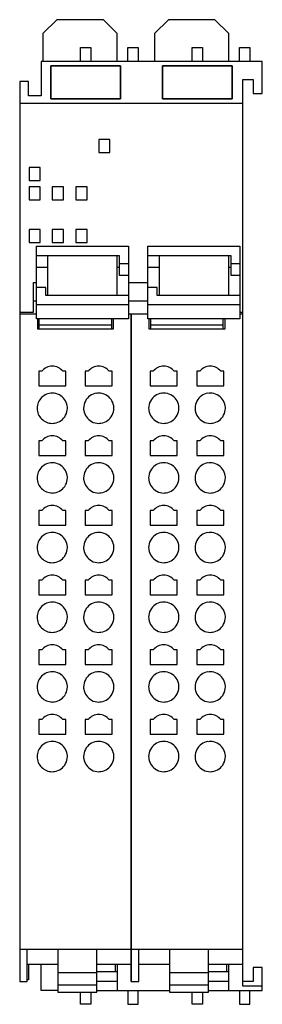
# Model space of a CAD drawing. Extents: x 0 to 26, y 0 to 106.
import ezdxf

# ---------------------------------------------------------------- set-up
doc = ezdxf.new("R2010")
doc.units = 0
doc.layers.add('DEFAULT_255_2_778', color=255, linetype='CONTINUOUS')

msp = doc.modelspace()

# ---------------------------------------------------------------- linework, layer by layer
at = {"layer": 'DEFAULT_255_2_778'}
for p, q in [((4.18, 105.82), (2.68, 104.32)), ((9.18, 105.82), (4.18, 105.82)), ((10.68, 104.32), (9.18, 105.82)), ((16.18, 105.82), (14.68, 104.32)), ((21.18, 105.82), (16.18, 105.82)), ((22.68, 104.32), (21.18, 105.82)), ((2.68, 104.32), (2.68, 101.32)), ((10.68, 101.32), (10.68, 104.32)), ((14.68, 104.32), (14.68, 101.32)), ((22.68, 101.32), (22.68, 104.32)), ((6.73, 101.32), (6.73, 102.82)), ((6.73, 102.82), (7.83, 102.82)), ((7.83, 102.82), (7.83, 101.32)), ((11.83, 101.32), (11.83, 102.82)), ((11.83, 102.82), (12.93, 102.82)), ((12.93, 102.82), (12.93, 101.32)), ((18.73, 101.32), (18.73, 102.82)), ((18.73, 102.82), (19.83, 102.82)), ((19.83, 102.82), (19.83, 101.32)), ((23.83, 101.32), (23.83, 102.82)), ((23.83, 102.82), (24.93, 102.82)), ((24.93, 102.82), (24.93, 101.32)), ((26.28, 101.32), (2.48, 101.32)), ((2.48, 101.32), (2.48, 97.62)), ((3.53, 100.84), (3.53, 97.3)), ((3.53, 97.3), (3.53, 100.84)), ((3.53, 100.84), (11.03, 100.84)), ((11.03, 100.84), (3.53, 100.84)), ((11.03, 100.84), (11.03, 97.3)), ((11.03, 97.3), (11.03, 100.84)), ((15.53, 100.84), (15.53, 97.3)), ((15.53, 97.3), (15.53, 100.84)), ((15.53, 100.84), (23.03, 100.84)), ((23.03, 100.84), (15.53, 100.84)), ((23.03, 100.84), (23.03, 97.3)), ((23.03, 97.3), (23.03, 100.84)), ((26.28, 97.87), (26.28, 101.32)), ((1.13, 99.17), (0.18, 99.17)), ((0.18, 99.17), (0.18, 2.28)), ((1.13, 97.62), (1.13, 99.17)), ((24.18, 1.77), (24.18, 99.37)), ((24.18, 99.37), (25.28, 99.37)), ((25.28, 99.37), (25.28, 97.87)), ((2.48, 97.62), (1.13, 97.62)), ((25.28, 97.87), (26.28, 97.87)), ((0.18, 96.82), (24.18, 96.82)), ((3.53, 97.3), (11.03, 97.3)), ((11.03, 97.3), (3.53, 97.3)), ((15.53, 97.3), (23.03, 97.3)), ((23.03, 97.3), (15.53, 97.3)), ((9.88, 92.92), (8.68, 92.92)), ((8.68, 92.92), (8.68, 91.52)), ((9.88, 91.52), (9.88, 92.92)), ((8.68, 91.52), (9.88, 91.52)), ((1.18, 89.92), (1.18, 88.52)), ((2.38, 89.92), (1.18, 89.92)), ((2.38, 88.52), (2.38, 89.92)), ((1.18, 88.52), (2.38, 88.52)), ((2.38, 87.82), (1.18, 87.82)), ((1.18, 87.82), (1.18, 86.42)), ((2.38, 86.42), (2.38, 87.82)), ((4.88, 87.82), (3.68, 87.82)), ((3.68, 87.82), (3.68, 86.42)), ((4.88, 86.42), (4.88, 87.82)), ((7.43, 87.82), (6.23, 87.82)), ((6.23, 87.82), (6.23, 86.42)), ((7.43, 86.42), (7.43, 87.82)), ((1.18, 86.42), (2.38, 86.42)), ((3.68, 86.42), (4.88, 86.42)), ((6.23, 86.42), (7.43, 86.42)), ((2.38, 83.22), (1.18, 83.22)), ((1.18, 83.22), (1.18, 81.82)), ((2.38, 81.82), (2.38, 83.22)), ((3.68, 83.22), (3.68, 81.82)), ((4.88, 83.22), (3.68, 83.22)), ((4.88, 81.82), (4.88, 83.22)), ((6.23, 83.22), (6.23, 81.82)), ((7.43, 83.22), (6.23, 83.22)), ((7.43, 81.82), (7.43, 83.22)), ((1.18, 81.82), (2.38, 81.82)), ((3.68, 81.82), (4.88, 81.82)), ((6.23, 81.82), (7.43, 81.82)), ((1.98, 81.43), (11.88, 81.43)), ((1.98, 73.63), (1.98, 81.43)), ((11.88, 81.43), (11.88, 73.63)), ((13.98, 81.43), (23.88, 81.43)), ((13.98, 73.63), (13.98, 81.43)), ((23.88, 81.43), (23.88, 73.63)), ((1.98, 80.44), (10.88, 80.44)), ((3.18, 80.44), (3.18, 76.11)), ((10.68, 76.11), (10.68, 80.44)), ((10.88, 80.44), (10.88, 78.33)), ((10.88, 79.58), (11.88, 79.58)), ((13.98, 80.44), (22.88, 80.44)), ((15.18, 80.44), (15.18, 76.11)), ((22.68, 76.11), (22.68, 80.44)), ((22.88, 80.44), (22.88, 78.33)), ((22.88, 79.58), (23.88, 79.58)), ((1.98, 79.19), (3.18, 79.19)), ((10.68, 79.19), (10.88, 79.19)), ((13.98, 79.19), (15.18, 79.19)), ((22.68, 79.19), (22.88, 79.19)), ((1.68, 74.32), (1.68, 77.52)), ((1.68, 77.52), (1.98, 77.52)), ((10.88, 78.33), (11.88, 78.33)), ((11.88, 77.52), (13.98, 77.52)), ((22.88, 78.33), (23.88, 78.33)), ((2.98, 76.98), (1.98, 76.98)), ((2.98, 76.11), (2.98, 76.98)), ((14.98, 76.98), (13.98, 76.98)), ((14.98, 76.11), (14.98, 76.98)), ((1.98, 75.52), (1.68, 75.52)), ((11.88, 76.11), (2.98, 76.11)), ((13.98, 75.52), (11.88, 75.52)), ((23.88, 76.11), (14.98, 76.11)), ((0.18, 74.32), (1.68, 74.32)), ((11.88, 75.13), (1.98, 75.13)), ((23.88, 75.13), (13.98, 75.13)), ((23.88, 74.32), (24.18, 74.32)), ((1.98, 74.13), (0.18, 74.13)), ((11.88, 73.63), (1.98, 73.63)), ((2.08, 73.63), (2.08, 72.53)), ((2.28, 72.53), (2.28, 73.63)), ((10.08, 72.53), (10.08, 73.63)), ((10.28, 72.53), (10.28, 73.63)), ((12.18, 74.13), (11.88, 74.13)), ((12.18, 2.28), (12.18, 74.13)), ((13.98, 74.13), (12.18, 74.13)), ((12.18, 74.13), (12.18, 2.28)), ((23.88, 73.63), (13.98, 73.63)), ((14.08, 73.63), (14.08, 72.53)), ((14.28, 72.53), (14.28, 73.63)), ((22.08, 72.53), (22.08, 73.63)), ((22.28, 72.53), (22.28, 73.63)), ((24.18, 74.13), (23.88, 74.13)), ((2.08, 72.53), (10.28, 72.53)), ((10.08, 72.95), (2.28, 72.95)), ((14.08, 72.53), (22.28, 72.53)), ((22.08, 72.95), (14.28, 72.95)), ((2.55, 67.97), (2.23, 67.97)), ((2.23, 67.97), (2.23, 66.39)), ((5.13, 67.97), (4.8, 67.97)), ((5.13, 66.39), (5.13, 67.97)), ((7.55, 67.97), (7.23, 67.97)), ((7.23, 67.97), (7.23, 66.39)), ((10.13, 67.97), (9.8, 67.97)), ((10.13, 66.39), (10.13, 67.97)), ((14.55, 67.97), (14.23, 67.97)), ((14.23, 67.97), (14.23, 66.39)), ((17.13, 67.97), (16.8, 67.97)), ((17.13, 66.39), (17.13, 67.97)), ((19.55, 67.97), (19.23, 67.97)), ((19.23, 67.97), (19.23, 66.39)), ((22.13, 67.97), (21.8, 67.97)), ((22.13, 66.39), (22.13, 67.97)), ((2.23, 66.39), (5.13, 66.39)), ((7.23, 66.39), (10.13, 66.39)), ((14.23, 66.39), (17.13, 66.39)), ((19.23, 66.39), (22.13, 66.39)), ((2.05, 63.99), (2.05, 63.99)), ((7.05, 63.99), (7.05, 63.99)), ((14.05, 63.99), (14.05, 63.99)), ((19.05, 63.99), (19.05, 63.99)), ((2.23, 60.47), (2.23, 58.89)), ((2.55, 60.47), (2.23, 60.47)), ((5.13, 60.47), (4.8, 60.47)), ((5.13, 58.89), (5.13, 60.47)), ((7.23, 60.47), (7.23, 58.89)), ((7.55, 60.47), (7.23, 60.47)), ((10.13, 60.47), (9.8, 60.47)), ((10.13, 58.89), (10.13, 60.47)), ((14.23, 60.47), (14.23, 58.89)), ((14.55, 60.47), (14.23, 60.47)), ((17.13, 60.47), (16.8, 60.47)), ((17.13, 58.89), (17.13, 60.47)), ((19.23, 60.47), (19.23, 58.89)), ((19.55, 60.47), (19.23, 60.47)), ((22.13, 60.47), (21.8, 60.47)), ((22.13, 58.89), (22.13, 60.47)), ((2.23, 58.89), (5.13, 58.89)), ((7.23, 58.89), (10.13, 58.89)), ((14.23, 58.89), (17.13, 58.89)), ((19.23, 58.89), (22.13, 58.89)), ((2.05, 56.49), (2.05, 56.49)), ((7.05, 56.49), (7.05, 56.49)), ((14.05, 56.49), (14.05, 56.49)), ((19.05, 56.49), (19.05, 56.49)), ((2.23, 52.97), (2.23, 51.39)), ((2.55, 52.97), (2.23, 52.97)), ((5.13, 52.97), (4.8, 52.97)), ((5.13, 51.39), (5.13, 52.97)), ((7.55, 52.97), (7.23, 52.97)), ((7.23, 52.97), (7.23, 51.39)), ((10.13, 52.97), (9.8, 52.97)), ((10.13, 51.39), (10.13, 52.97)), ((14.23, 52.97), (14.23, 51.39)), ((14.55, 52.97), (14.23, 52.97)), ((17.13, 52.97), (16.8, 52.97)), ((17.13, 51.39), (17.13, 52.97)), ((19.55, 52.97), (19.23, 52.97)), ((19.23, 52.97), (19.23, 51.39)), ((22.13, 52.97), (21.8, 52.97)), ((22.13, 51.39), (22.13, 52.97)), ((2.23, 51.39), (5.13, 51.39)), ((7.23, 51.39), (10.13, 51.39)), ((14.23, 51.39), (17.13, 51.39)), ((19.23, 51.39), (22.13, 51.39)), ((2.05, 48.99), (2.05, 48.99)), ((7.05, 48.99), (7.05, 48.99)), ((14.05, 48.99), (14.05, 48.99)), ((19.05, 48.99), (19.05, 48.99)), ((2.55, 45.47), (2.23, 45.47)), ((2.23, 45.47), (2.23, 43.89)), ((5.13, 45.47), (4.8, 45.47)), ((5.13, 43.89), (5.13, 45.47)), ((7.55, 45.47), (7.23, 45.47)), ((7.23, 45.47), (7.23, 43.89)), ((10.13, 45.47), (9.8, 45.47)), ((10.13, 43.89), (10.13, 45.47)), ((14.55, 45.47), (14.23, 45.47)), ((14.23, 45.47), (14.23, 43.89)), ((17.13, 45.47), (16.8, 45.47)), ((17.13, 43.89), (17.13, 45.47)), ((19.55, 45.47), (19.23, 45.47)), ((19.23, 45.47), (19.23, 43.89)), ((22.13, 45.47), (21.8, 45.47)), ((22.13, 43.89), (22.13, 45.47)), ((2.23, 43.89), (5.13, 43.89)), ((7.23, 43.89), (10.13, 43.89)), ((14.23, 43.89), (17.13, 43.89)), ((19.23, 43.89), (22.13, 43.89)), ((2.05, 41.49), (2.05, 41.49)), ((7.05, 41.49), (7.05, 41.49)), ((14.05, 41.49), (14.05, 41.49)), ((19.05, 41.49), (19.05, 41.49)), ((2.23, 37.97), (2.23, 36.39)), ((2.55, 37.97), (2.23, 37.97)), ((5.13, 37.97), (4.8, 37.97)), ((5.13, 36.39), (5.13, 37.97)), ((7.23, 37.97), (7.23, 36.39)), ((7.55, 37.97), (7.23, 37.97)), ((10.13, 37.97), (9.8, 37.97)), ((10.13, 36.39), (10.13, 37.97)), ((14.23, 37.97), (14.23, 36.39)), ((14.55, 37.97), (14.23, 37.97)), ((17.13, 37.97), (16.8, 37.97)), ((17.13, 36.39), (17.13, 37.97)), ((19.23, 37.97), (19.23, 36.39)), ((19.55, 37.97), (19.23, 37.97)), ((22.13, 37.97), (21.8, 37.97)), ((22.13, 36.39), (22.13, 37.97)), ((2.23, 36.39), (5.13, 36.39)), ((7.23, 36.39), (10.13, 36.39)), ((14.23, 36.39), (17.13, 36.39)), ((19.23, 36.39), (22.13, 36.39)), ((2.05, 33.99), (2.05, 33.99)), ((7.05, 33.99), (7.05, 33.99)), ((14.05, 33.99), (14.05, 33.99)), ((19.05, 33.99), (19.05, 33.99)), ((2.23, 30.47), (2.23, 28.89)), ((2.55, 30.47), (2.23, 30.47)), ((5.13, 30.47), (4.8, 30.47)), ((5.13, 28.89), (5.13, 30.47)), ((7.55, 30.47), (7.23, 30.47)), ((7.23, 30.47), (7.23, 28.89)), ((10.13, 30.47), (9.8, 30.47)), ((10.13, 28.89), (10.13, 30.47)), ((14.23, 30.47), (14.23, 28.89)), ((14.55, 30.47), (14.23, 30.47)), ((17.13, 30.47), (16.8, 30.47)), ((17.13, 28.89), (17.13, 30.47)), ((19.55, 30.47), (19.23, 30.47)), ((19.23, 30.47), (19.23, 28.89)), ((22.13, 30.47), (21.8, 30.47)), ((22.13, 28.89), (22.13, 30.47)), ((2.23, 28.89), (5.13, 28.89)), ((7.23, 28.89), (10.13, 28.89)), ((14.23, 28.89), (17.13, 28.89)), ((19.23, 28.89), (22.13, 28.89)), ((2.05, 26.49), (2.05, 26.49)), ((7.05, 26.49), (7.05, 26.49)), ((14.05, 26.49), (14.05, 26.49)), ((19.05, 26.49), (19.05, 26.49)), ((0.18, 5.75), (24.18, 5.75)), ((0.98, 2.28), (0.98, 5.75)), ((4.28, 5.75), (4.28, 1.14)), ((8.48, 1.14), (8.48, 5.75)), ((12.98, 2.28), (12.98, 5.75)), ((16.28, 5.75), (16.28, 1.14)), ((20.48, 1.14), (20.48, 5.75)), ((0.98, 4.15), (4.28, 4.15)), ((1.13, 4.15), (1.13, 2.47)), ((2.48, 1.32), (2.48, 4.15)), ((4.28, 3.23), (8.48, 3.23)), ((8.48, 4.15), (12.18, 4.15)), ((10.68, 3.32), (8.48, 3.32)), ((10.48, 3.32), (10.48, 4.15)), ((10.68, 4.15), (10.68, 1.32)), ((12.98, 4.15), (16.28, 4.15)), ((16.28, 3.23), (20.48, 3.23)), ((20.48, 4.15), (24.18, 4.15)), ((22.68, 3.32), (20.48, 3.32)), ((22.48, 3.32), (22.48, 4.15)), ((22.68, 1.32), (22.68, 4.15)), ((26.28, 3.77), (25.28, 3.77)), ((25.28, 3.77), (25.28, 2.27)), ((26.28, 1.32), (26.28, 3.77)), ((0.18, 2.28), (0.98, 2.28)), ((1.13, 2.47), (0.98, 2.47)), ((8.48, 2.32), (10.68, 2.32)), ((12.18, 2.28), (12.98, 2.28)), ((20.48, 2.32), (22.68, 2.32)), ((25.28, 2.27), (24.18, 2.27)), ((4.28, 1.32), (2.48, 1.32)), ((4.28, 1.9), (8.48, 1.9)), ((4.28, 1.14), (8.48, 1.14)), ((6.73, -0.18), (6.73, 1.14)), ((7.83, 1.14), (7.83, -0.18)), ((8.48, 1.32), (16.28, 1.32)), ((11.83, 1.32), (11.83, -0.18)), ((12.93, -0.18), (12.93, 1.32)), ((16.28, 1.9), (20.48, 1.9)), ((16.28, 1.14), (20.48, 1.14)), ((18.73, -0.18), (18.73, 1.14)), ((19.83, 1.14), (19.83, -0.18)), ((20.48, 1.32), (26.28, 1.32)), ((23.83, 1.32), (23.83, -0.18)), ((26.28, 1.77), (24.18, 1.77)), ((24.93, -0.18), (24.93, 1.32)), ((7.83, -0.18), (6.73, -0.18)), ((11.83, -0.18), (12.93, -0.18)), ((19.83, -0.18), (18.73, -0.18)), ((23.83, -0.18), (24.93, -0.18))]:
    msp.add_line(p, q, dxfattribs=at)
for centre, radius, start, end in [((3.68, 67.12), 1.41, 90.0022, 142.9158), ((3.68, 67.12), 1.41, 37.0813, 90.0006), ((8.68, 67.12), 1.41, 90.0023, 142.9158), ((8.68, 67.12), 1.41, 37.0842, 89.9978), ((15.68, 67.12), 1.41, 89.9965, 142.9216), ((15.68, 67.12), 1.41, 37.0813, 90.0007), ((20.68, 67.12), 1.41, 89.9964, 142.9216), ((20.68, 67.12), 1.41, 37.0784, 90.0036), ((3.68, 63.99), 1.62, 135.0035, 180.0045), ((3.68, 63.99), 1.62, 89.9967, 135.0003), ((3.68, 63.99), 1.62, 89.8974, 90.0038), ((3.68, 63.99), 1.62, 61.8422, 90.0873), ((3.68, 63.99), 1.63, 8.5996, 61.8601), ((8.67, 63.99), 1.62, 151.8422, 180.0873), ((8.68, 63.99), 1.63, 98.5996, 151.8601), ((8.68, 63.97), 1.64, 89.9817, 98.4956), ((8.68, 63.99), 1.62, 62.1931, 90.0871), ((8.68, 63.99), 1.63, 8.6486, 62.2072), ((15.67, 63.99), 1.62, 151.8422, 180.0873), ((15.68, 63.99), 1.63, 98.5996, 151.8601), ((15.68, 63.97), 1.64, 89.9817, 98.4956), ((15.68, 63.99), 1.62, 62.1931, 90.0871), ((15.68, 63.99), 1.63, 8.6486, 62.2072), ((20.67, 63.99), 1.62, 151.8422, 180.0873), ((20.68, 63.99), 1.63, 98.5996, 151.8601), ((20.68, 63.97), 1.64, 89.9817, 98.4956), ((20.68, 63.99), 1.62, 62.1931, 90.0871), ((20.68, 63.99), 1.63, 8.6486, 62.2072), ((3.68, 63.99), 1.62, 179.9962, 180.1026), ((3.68, 63.98), 1.62, 179.8974, 180.0038), ((3.68, 63.98), 1.62, 179.9955, 224.9965), ((3.69, 63.99), 1.62, 332.1931, 0.0871), ((3.67, 63.99), 1.64, 359.9817, 8.4956), ((8.69, 63.99), 1.64, 179.9817, 188.4947), ((8.68, 63.99), 1.63, 188.5976, 241.8588), ((8.69, 63.99), 1.62, 332.1926, 0.0872), ((8.67, 63.99), 1.64, 359.9817, 8.5433), ((15.69, 63.99), 1.64, 179.9817, 188.4947), ((15.68, 63.99), 1.63, 188.5976, 241.8588), ((15.69, 63.99), 1.62, 332.1926, 0.0872), ((15.67, 63.99), 1.64, 359.9817, 8.5433), ((20.69, 63.99), 1.64, 179.9817, 188.4947), ((20.68, 63.99), 1.63, 188.5976, 241.8588), ((20.69, 63.99), 1.62, 332.1926, 0.0872), ((20.67, 63.99), 1.64, 359.9817, 8.5433), ((3.68, 63.98), 1.62, 224.9997, 270.0033), ((3.68, 63.99), 1.63, 278.6486, 332.2072), ((8.68, 63.98), 1.62, 241.8417, 270.0874), ((8.68, 63.99), 1.63, 278.6466, 332.2059), ((15.68, 63.98), 1.62, 241.8417, 270.0874), ((15.68, 63.99), 1.63, 278.6466, 332.2059), ((20.68, 63.98), 1.62, 241.8417, 270.0874), ((20.68, 63.99), 1.63, 278.6466, 332.2059), ((3.68, 64), 1.64, 269.9817, 278.5433), ((3.68, 63.99), 1.62, 269.9962, 270.1026), ((8.68, 64), 1.64, 269.9816, 278.5425), ((15.68, 64), 1.64, 269.9816, 278.5425), ((20.68, 64), 1.64, 269.9816, 278.5425), ((3.68, 59.62), 1.41, 89.9965, 142.9216), ((3.68, 59.62), 1.41, 37.0755, 90.0065), ((8.68, 59.62), 1.41, 89.9965, 142.9216), ((8.68, 59.62), 1.41, 37.0813, 90.0007), ((15.68, 59.62), 1.41, 89.9965, 142.9216), ((15.68, 59.62), 1.41, 37.0813, 90.0007), ((20.68, 59.62), 1.41, 89.9965, 142.9216), ((20.68, 59.62), 1.41, 37.0813, 90.0007), ((3.68, 56.49), 1.62, 135.0035, 180.0045), ((3.68, 56.49), 1.62, 89.9967, 135.0003), ((3.68, 56.49), 1.62, 89.8974, 90.0038), ((3.68, 56.5), 1.62, 61.8417, 90.0874), ((3.68, 56.49), 1.63, 8.5976, 61.8588), ((8.67, 56.49), 1.62, 151.8422, 180.0873), ((8.68, 56.49), 1.63, 98.5996, 151.8601), ((8.68, 56.47), 1.64, 89.9817, 98.4956), ((8.68, 56.49), 1.62, 62.1931, 90.0871), ((8.68, 56.49), 1.63, 8.6486, 62.2072), ((15.67, 56.49), 1.62, 151.8422, 180.0873), ((15.68, 56.49), 1.63, 98.5996, 151.8601), ((15.68, 56.47), 1.64, 89.9817, 98.4956), ((15.68, 56.49), 1.62, 62.1931, 90.0871), ((15.68, 56.49), 1.63, 8.6486, 62.2072), ((20.67, 56.49), 1.62, 151.8422, 180.0873), ((20.68, 56.49), 1.63, 98.5996, 151.8601), ((20.68, 56.47), 1.64, 89.9817, 98.4956), ((20.68, 56.49), 1.62, 62.1931, 90.0871), ((20.68, 56.49), 1.63, 8.6486, 62.2072), ((3.68, 56.49), 1.62, 179.9962, 180.1026), ((3.68, 56.48), 1.62, 179.9955, 224.9965), ((3.68, 56.49), 1.62, 179.8974, 180.0038), ((3.69, 56.49), 1.62, 331.8422, 0.0873), ((3.67, 56.49), 1.64, 359.9817, 8.4947), ((8.69, 56.49), 1.64, 179.9817, 188.4947), ((8.68, 56.49), 1.63, 188.5976, 241.8588), ((8.69, 56.49), 1.62, 332.1926, 0.0872), ((8.67, 56.49), 1.64, 359.9817, 8.5433), ((15.69, 56.49), 1.64, 179.9817, 188.4947), ((15.68, 56.49), 1.63, 188.5976, 241.8588), ((15.69, 56.49), 1.62, 332.1926, 0.0872), ((15.67, 56.49), 1.64, 359.9817, 8.5433), ((20.69, 56.49), 1.64, 179.9817, 188.4947), ((20.68, 56.49), 1.63, 188.5976, 241.8588), ((20.69, 56.49), 1.62, 332.1926, 0.0872), ((20.67, 56.49), 1.64, 359.9817, 8.5433), ((3.68, 56.49), 1.62, 224.9997, 270.0033), ((3.68, 56.49), 1.63, 278.5996, 331.8601), ((8.68, 56.49), 1.63, 278.6466, 332.2059), ((15.68, 56.49), 1.63, 278.6466, 332.2059), ((20.68, 56.49), 1.63, 278.6466, 332.2059), ((3.68, 56.5), 1.64, 269.9817, 278.4956), ((3.68, 56.49), 1.62, 269.9962, 270.1026), ((8.68, 56.48), 1.62, 241.8417, 270.0874), ((8.68, 56.5), 1.64, 269.9816, 278.5425), ((15.68, 56.48), 1.62, 241.8417, 270.0874), ((15.68, 56.5), 1.64, 269.9816, 278.5425), ((20.68, 56.48), 1.62, 241.8417, 270.0874), ((20.68, 56.5), 1.64, 269.9816, 278.5425), ((3.68, 52.12), 1.41, 89.9965, 142.9216), ((3.68, 52.12), 1.41, 37.0755, 90.0065), ((8.68, 52.12), 1.41, 89.9965, 142.9216), ((8.68, 52.12), 1.41, 37.0784, 90.0036), ((15.68, 52.12), 1.41, 89.9965, 142.9216), ((15.68, 52.12), 1.41, 37.0813, 90.0007), ((20.68, 52.12), 1.41, 89.9965, 142.9216), ((20.68, 52.12), 1.41, 37.0813, 90.0007), ((3.68, 48.99), 1.62, 135.0035, 180.0045), ((3.68, 48.99), 1.62, 89.9967, 135.0003), ((3.68, 48.99), 1.62, 89.8974, 90.0038), ((3.68, 48.99), 1.62, 61.8422, 90.0873), ((3.68, 48.99), 1.63, 8.5996, 61.8601), ((8.68, 48.99), 1.63, 98.5996, 151.8601), ((8.68, 48.97), 1.64, 89.9817, 98.4956), ((8.68, 48.99), 1.62, 62.1931, 90.0871), ((8.68, 48.99), 1.63, 8.6486, 62.2072), ((15.68, 48.99), 1.63, 98.5996, 151.8601), ((15.68, 48.97), 1.64, 89.9817, 98.4956), ((15.68, 48.99), 1.62, 62.1931, 90.0871), ((15.68, 48.99), 1.63, 8.6486, 62.2072), ((20.68, 48.99), 1.63, 98.5996, 151.8601), ((20.68, 48.97), 1.64, 89.9817, 98.4956), ((20.68, 48.99), 1.62, 62.1931, 90.0871), ((20.68, 48.99), 1.63, 8.6486, 62.2072), ((3.68, 48.99), 1.62, 179.9962, 180.1026), ((3.68, 48.98), 1.62, 179.8974, 180.0038), ((3.68, 48.98), 1.62, 179.9955, 224.9965), ((3.69, 48.99), 1.62, 332.1931, 0.0871), ((3.67, 48.99), 1.64, 359.9817, 8.4956), ((8.67, 48.99), 1.62, 151.8422, 180.0873), ((8.69, 48.99), 1.64, 179.9817, 188.4947), ((8.69, 48.99), 1.62, 332.1926, 0.0872), ((8.67, 48.99), 1.64, 359.9817, 8.5433), ((15.67, 48.99), 1.62, 151.8422, 180.0873), ((15.69, 48.99), 1.64, 179.9817, 188.4947), ((15.69, 48.99), 1.62, 332.1926, 0.0872), ((15.67, 48.99), 1.64, 359.9817, 8.5433), ((20.67, 48.99), 1.62, 151.8422, 180.0873), ((20.69, 48.99), 1.64, 179.9817, 188.4947), ((20.69, 48.99), 1.62, 332.1926, 0.0872), ((20.67, 48.99), 1.64, 359.9817, 8.5433), ((3.68, 48.98), 1.62, 224.9997, 270.0033), ((3.68, 48.99), 1.63, 278.6486, 332.2072), ((8.68, 48.99), 1.63, 188.5976, 241.8588), ((8.68, 48.99), 1.63, 278.6466, 332.2059), ((15.68, 48.99), 1.63, 188.5976, 241.8588), ((15.68, 48.99), 1.63, 278.6466, 332.2059), ((20.68, 48.99), 1.63, 188.5976, 241.8588), ((20.68, 48.99), 1.63, 278.6466, 332.2059), ((3.68, 49), 1.64, 269.9817, 278.5433), ((3.68, 48.99), 1.62, 269.9962, 270.1026), ((8.68, 48.98), 1.62, 241.8417, 270.0874), ((8.68, 49), 1.64, 269.9816, 278.5425), ((15.68, 48.98), 1.62, 241.8417, 270.0874), ((15.68, 49), 1.64, 269.9816, 278.5425), ((20.68, 48.98), 1.62, 241.8417, 270.0874), ((20.68, 49), 1.64, 269.9816, 278.5425), ((3.68, 44.62), 1.41, 90.0023, 142.9158), ((3.68, 44.62), 1.41, 37.0842, 89.9977), ((8.68, 44.62), 1.41, 89.9965, 142.9216), ((8.68, 44.62), 1.41, 37.0813, 90.0007), ((15.68, 44.62), 1.41, 89.9965, 142.9216), ((15.68, 44.62), 1.41, 37.0813, 90.0007), ((20.68, 44.62), 1.41, 89.9965, 142.9216), ((20.68, 44.62), 1.41, 37.0813, 90.0007), ((3.68, 41.49), 1.62, 135.0035, 180.0045), ((3.68, 41.49), 1.62, 89.9967, 135.0003), ((3.68, 41.49), 1.62, 89.8974, 90.0038), ((3.68, 41.5), 1.62, 61.8422, 90.0873), ((3.68, 41.49), 1.63, 8.5996, 61.8601), ((8.68, 41.49), 1.63, 98.5996, 151.8601), ((8.68, 41.47), 1.64, 89.9817, 98.4956), ((8.68, 41.49), 1.62, 62.1931, 90.0871), ((8.68, 41.49), 1.63, 8.6486, 62.2072), ((15.68, 41.49), 1.63, 98.5996, 151.8601), ((15.68, 41.47), 1.64, 89.9817, 98.4956), ((15.68, 41.49), 1.62, 62.1931, 90.0871), ((15.68, 41.49), 1.63, 8.6486, 62.2072), ((20.68, 41.49), 1.63, 98.5996, 151.8601), ((20.68, 41.47), 1.64, 89.9817, 98.4956), ((20.68, 41.49), 1.62, 62.1931, 90.0871), ((20.68, 41.49), 1.63, 8.6486, 62.2072), ((3.68, 41.49), 1.62, 179.9962, 180.1026), ((3.68, 41.49), 1.62, 179.8974, 180.0038), ((3.68, 41.48), 1.62, 179.9955, 224.9965), ((3.69, 41.49), 1.62, 332.1931, 0.0871), ((3.67, 41.49), 1.64, 359.9817, 8.4956), ((8.67, 41.49), 1.62, 151.8422, 180.0873), ((8.69, 41.49), 1.64, 179.9817, 188.4947), ((8.69, 41.49), 1.62, 332.1926, 0.0872), ((8.67, 41.49), 1.64, 359.9817, 8.5433), ((15.67, 41.49), 1.62, 151.8422, 180.0873), ((15.69, 41.49), 1.64, 179.9817, 188.4947), ((15.69, 41.49), 1.62, 332.1926, 0.0872), ((15.67, 41.49), 1.64, 359.9817, 8.5433), ((20.67, 41.49), 1.62, 151.8422, 180.0873), ((20.69, 41.49), 1.64, 179.9817, 188.4947), ((20.69, 41.49), 1.62, 332.1926, 0.0872), ((20.67, 41.49), 1.64, 359.9817, 8.5433), ((3.68, 41.48), 1.62, 224.9997, 270.0033), ((3.68, 41.49), 1.63, 278.6486, 332.2072), ((8.68, 41.49), 1.63, 188.5976, 241.8588), ((8.68, 41.49), 1.63, 278.6466, 332.2059), ((15.68, 41.49), 1.63, 188.5976, 241.8588), ((15.68, 41.49), 1.63, 278.6466, 332.2059), ((20.68, 41.49), 1.63, 188.5976, 241.8588), ((20.68, 41.49), 1.63, 278.6466, 332.2059), ((3.68, 41.5), 1.64, 269.9817, 278.5433), ((3.68, 41.49), 1.62, 269.9962, 270.1026), ((8.68, 41.48), 1.62, 241.8417, 270.0874), ((8.68, 41.5), 1.64, 269.9816, 278.5425), ((15.68, 41.48), 1.62, 241.8417, 270.0874), ((15.68, 41.5), 1.64, 269.9816, 278.5425), ((20.68, 41.48), 1.62, 241.8417, 270.0874), ((20.68, 41.5), 1.64, 269.9816, 278.5425), ((3.68, 37.12), 1.41, 89.9965, 142.9216), ((3.68, 37.12), 1.41, 37.0755, 90.0065), ((8.68, 37.12), 1.41, 89.9965, 142.9216), ((8.68, 37.12), 1.41, 37.0813, 90.0007), ((15.68, 37.12), 1.41, 89.9965, 142.9216), ((15.68, 37.12), 1.41, 37.0813, 90.0007), ((20.68, 37.12), 1.41, 89.9965, 142.9216), ((20.68, 37.12), 1.41, 37.0813, 90.0007), ((3.68, 33.99), 1.62, 135.0035, 180.0045), ((3.68, 33.99), 1.62, 89.9967, 135.0003), ((3.68, 33.99), 1.62, 89.8974, 90.0038), ((3.68, 34), 1.62, 61.8417, 90.0874), ((3.68, 33.99), 1.63, 8.5976, 61.8588), ((8.68, 33.99), 1.63, 98.5996, 151.8601), ((8.68, 33.97), 1.64, 89.9817, 98.4956), ((8.68, 33.99), 1.62, 62.1931, 90.0871), ((8.68, 33.99), 1.63, 8.6486, 62.2072), ((15.68, 33.99), 1.63, 98.5996, 151.8601), ((15.68, 33.97), 1.64, 89.9817, 98.4956), ((15.68, 33.99), 1.62, 62.1931, 90.0871), ((15.68, 33.99), 1.63, 8.6486, 62.2072), ((20.68, 33.99), 1.63, 98.5996, 151.8601), ((20.68, 33.97), 1.64, 89.9817, 98.4956), ((20.68, 33.99), 1.62, 62.1931, 90.0871), ((20.68, 33.99), 1.63, 8.6486, 62.2072), ((3.68, 33.99), 1.62, 179.9962, 180.1026), ((3.68, 33.98), 1.62, 179.9955, 224.9965), ((3.68, 33.99), 1.62, 179.8974, 180.0038), ((3.69, 33.99), 1.62, 331.8422, 0.0873), ((3.67, 33.99), 1.64, 359.9817, 8.4947), ((8.67, 33.99), 1.62, 151.8422, 180.0873), ((8.69, 33.99), 1.64, 179.9817, 188.4947), ((8.69, 33.99), 1.62, 332.1926, 0.0872), ((8.67, 33.99), 1.64, 359.9817, 8.5433), ((15.67, 33.99), 1.62, 151.8422, 180.0873), ((15.69, 33.99), 1.64, 179.9817, 188.4947), ((15.69, 33.99), 1.62, 332.1926, 0.0872), ((15.67, 33.99), 1.64, 359.9817, 8.5433), ((20.67, 33.99), 1.62, 151.8422, 180.0873), ((20.69, 33.99), 1.64, 179.9817, 188.4947), ((20.69, 33.99), 1.62, 332.1926, 0.0872), ((20.67, 33.99), 1.64, 359.9817, 8.5433), ((3.68, 33.99), 1.63, 278.5996, 331.8601), ((8.68, 33.99), 1.63, 188.5976, 241.8588), ((8.68, 33.99), 1.63, 278.6466, 332.2059), ((15.68, 33.99), 1.63, 188.5976, 241.8588), ((15.68, 33.99), 1.63, 278.6466, 332.2059), ((20.68, 33.99), 1.63, 188.5976, 241.8588), ((20.68, 33.99), 1.63, 278.6466, 332.2059), ((3.68, 33.99), 1.62, 224.9997, 270.0033), ((3.68, 34), 1.64, 269.9817, 278.4956), ((3.68, 33.99), 1.62, 269.9962, 270.1026), ((8.68, 33.98), 1.62, 241.8417, 270.0874), ((8.68, 34), 1.64, 269.9816, 278.5425), ((15.68, 33.98), 1.62, 241.8417, 270.0874), ((15.68, 34), 1.64, 269.9816, 278.5425), ((20.68, 33.98), 1.62, 241.8417, 270.0874), ((20.68, 34), 1.64, 269.9816, 278.5425), ((3.68, 29.62), 1.41, 89.9965, 142.9216), ((3.68, 29.62), 1.41, 37.0755, 90.0065), ((8.68, 29.62), 1.41, 89.9965, 142.9216), ((8.68, 29.62), 1.41, 37.0813, 90.0007), ((15.68, 29.62), 1.41, 89.9965, 142.9216), ((15.68, 29.62), 1.41, 37.0813, 90.0007), ((20.68, 29.62), 1.41, 89.9965, 142.9216), ((20.68, 29.62), 1.41, 37.0813, 90.0007), ((3.68, 26.49), 1.62, 135.0035, 180.0045), ((3.68, 26.49), 1.62, 89.9967, 135.0003), ((3.68, 26.49), 1.62, 89.8974, 90.0038), ((3.68, 26.5), 1.62, 61.8422, 90.0873), ((3.68, 26.49), 1.63, 8.5996, 61.8601), ((8.68, 26.49), 1.63, 98.5996, 151.8601), ((8.68, 26.47), 1.64, 89.9817, 98.4956), ((8.68, 26.49), 1.62, 62.1931, 90.0871), ((8.68, 26.49), 1.63, 8.6486, 62.2072), ((15.68, 26.49), 1.63, 98.5996, 151.8601), ((15.68, 26.47), 1.64, 89.9817, 98.4956), ((15.68, 26.49), 1.62, 62.1931, 90.0871), ((15.68, 26.49), 1.63, 8.6486, 62.2072), ((20.68, 26.49), 1.63, 98.5996, 151.8601), ((20.68, 26.47), 1.64, 89.9817, 98.4956), ((20.68, 26.49), 1.62, 62.1931, 90.0871), ((20.68, 26.49), 1.63, 8.6486, 62.2072), ((3.67, 26.49), 1.64, 359.9817, 8.4956), ((8.67, 26.49), 1.62, 151.8422, 180.0873), ((8.67, 26.49), 1.64, 359.9817, 8.5433), ((15.67, 26.49), 1.62, 151.8422, 180.0873), ((15.67, 26.49), 1.64, 359.9817, 8.5433), ((20.67, 26.49), 1.62, 151.8422, 180.0873), ((20.67, 26.49), 1.64, 359.9817, 8.5433), ((3.68, 26.49), 1.62, 179.9962, 180.1026), ((3.68, 26.49), 1.62, 179.8974, 180.0038), ((3.68, 26.48), 1.62, 179.9955, 224.9965), ((3.68, 26.49), 1.63, 278.6486, 332.2072), ((3.69, 26.49), 1.62, 332.1931, 0.0871), ((8.69, 26.49), 1.64, 179.9817, 188.4947), ((8.68, 26.49), 1.63, 188.5976, 241.8588), ((8.68, 26.49), 1.63, 278.6466, 332.2059), ((8.69, 26.49), 1.62, 332.1926, 0.0872), ((15.69, 26.49), 1.64, 179.9817, 188.4947), ((15.68, 26.49), 1.63, 188.5976, 241.8588), ((15.68, 26.49), 1.63, 278.6466, 332.2059), ((15.69, 26.49), 1.62, 332.1926, 0.0872), ((20.69, 26.49), 1.64, 179.9817, 188.4947), ((20.68, 26.49), 1.63, 188.5976, 241.8588), ((20.68, 26.49), 1.63, 278.6466, 332.2059), ((20.69, 26.49), 1.62, 332.1926, 0.0872), ((3.68, 26.48), 1.62, 224.9997, 270.0033), ((3.68, 26.5), 1.64, 269.9817, 278.5433), ((3.68, 26.49), 1.62, 269.9962, 270.1026), ((8.68, 26.48), 1.62, 241.8417, 270.0874), ((8.68, 26.5), 1.64, 269.9816, 278.5425), ((15.68, 26.48), 1.62, 241.8417, 270.0874), ((15.68, 26.5), 1.64, 269.9816, 278.5425), ((20.68, 26.48), 1.62, 241.8417, 270.0874), ((20.68, 26.5), 1.64, 269.9816, 278.5425)]:
    msp.add_arc(centre, radius, start, end, dxfattribs=at)

doc.saveas('drawing.dxf')
